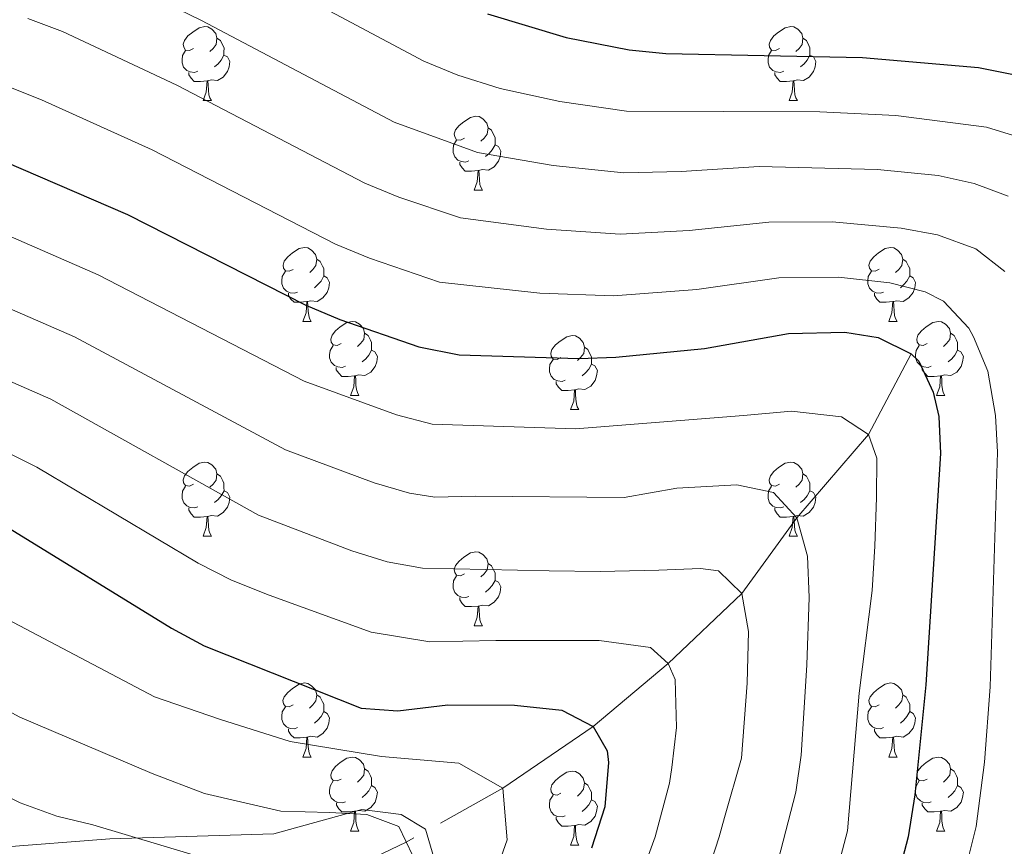
# Model space of a CAD drawing. Units: metres. Extents: x 667900 to 672427, y 737230 to 740310.
# Drawn here: x 670042 to 670175, y 737786 to 737898 of the extents above; entities that cross this region are included whole.
import ezdxf

# ---------------------------------------------------------------- set-up
doc = ezdxf.new("R2010")
doc.units = ezdxf.units.M
doc.header["$MEASUREMENT"] = 0
doc.linetypes.add('DGN Style 3', pattern=[81.534222, 58.23873, -23.295492])
for name, color, linetype, lineweight in [('Carátula', 7, 'Continuous', 0), ('Elementos auxiliares', 7, 'Continuous', 0), ('Entidades rústicas y varios', 7, 'Continuous', 0), ('Hidrografía', 7, 'Continuous', 0), ('Relieve y altimetría', 7, 'Continuous', 0), ('Viales y ferrocarril', 7, 'Continuous', 0)]:
    doc.layers.add(name, color=color, linetype=linetype, lineweight=lineweight)

msp = doc.modelspace()

# ---------------------------------------------------------------- linework, layer by layer
at = {"layer": 'Carátula', "color": 7, "linetype": 'Continuous', "lineweight": 0}
for points in [[(667973.551, 737230.306), (672427.184, 737340.44), (672353.761, 740309.544), (667900.128, 740199.409)], [(667973.551, 737230.306), (672427.185, 737340.44), (672353.762, 740309.543), (667900.129, 740199.41)]]:
    msp.add_3dface(points, dxfattribs=at)
at = {"layer": 'Elementos auxiliares', "color": 250, "linetype": 'Continuous', "lineweight": 0}
msp.add_3dface([(668786.92, 739959.03), (672194.691, 740043.329), (672252.66, 737729.939), (668843.73, 737645.64)], dxfattribs=at)
at = {"layer": 'Entidades rústicas y varios', "color": 92, "linetype": 'Continuous', "lineweight": 0, "flags": 128}
for points in [[(670065.598, 737893.683), (670065.068, 737893.419), (670064.539, 737893.473), (670064.274, 737893.843), (670064.218, 737894.268), (670064.378, 737894.788), (670064.859, 737895.383), (670065.494, 737895.913), (670066.394, 737896.498), (670067.139, 737896.658), (670067.563, 737896.603), (670068.093, 737896.288), (670068.623, 737895.703), (670068.784, 737895.063), (670068.674, 737894.213), (670068.249, 737893.683), (670067.828, 737893.258)], [(670144.925, 737893.683), (670144.396, 737893.418), (670143.865, 737893.474), (670143.601, 737893.843), (670143.545, 737894.268), (670143.705, 737894.788), (670144.185, 737895.383), (670144.82, 737895.913), (670145.721, 737896.498), (670146.465, 737896.658), (670146.891, 737896.603), (670147.42, 737896.288), (670147.95, 737895.703), (670148.11, 737895.063), (670148, 737894.213), (670147.575, 737893.683), (670147.155, 737893.258)], [(670068.784, 737895.063), (670069.259, 737894.749), (670069.574, 737894.108), (670069.734, 737893.788), (670069.733, 737893.208), (670069.733, 737892.783), (670069.363, 737892.093), (670068.943, 737891.613), (670068.463, 737891.193)], [(670148.11, 737895.063), (670148.585, 737894.748), (670148.901, 737894.108), (670149.061, 737893.788), (670149.06, 737893.208), (670149.061, 737892.783), (670148.691, 737892.093), (670148.27, 737891.613), (670147.791, 737891.193)], [(670066.183, 737890.603), (670065.758, 737890.443), (670065.173, 737890.503), (670064.698, 737890.714), (670064.273, 737891.138), (670064.058, 737891.723), (670064.058, 737892.143), (670064.113, 737892.728), (670064.538, 737893.418)], [(670069.733, 737892.783), (670070.189, 737892.533), (670070.533, 737891.918), (670070.423, 737891.193), (670070.214, 737890.553), (670069.629, 737889.813), (670068.833, 737889.333), (670067.984, 737889.438), (670067.554, 737889.308)], [(670145.51, 737890.603), (670145.085, 737890.443), (670144.501, 737890.503), (670144.025, 737890.713), (670143.601, 737891.138), (670143.385, 737891.723), (670143.386, 737892.143), (670143.44, 737892.728), (670143.865, 737893.419)], [(670149.061, 737892.783), (670149.515, 737892.533), (670149.86, 737891.918), (670149.75, 737891.193), (670149.54, 737890.553), (670148.955, 737889.813), (670148.161, 737889.334), (670147.311, 737889.439), (670146.88, 737889.308)], [(670067.444, 737889.308), (670066.553, 737889.223), (670065.708, 737889.223), (670065.283, 737889.653), (670064.964, 737890.128), (670064.964, 737890.443)], [(670146.771, 737889.308), (670145.881, 737889.223), (670145.035, 737889.223), (670144.611, 737889.653), (670144.291, 737890.128), (670144.29, 737890.443)], [(670066.899, 737886.623), (670067.333, 737887.783), (670067.444, 737889.308), (670067.554, 737889.308), (670067.588, 737888.723), (670067.623, 737888.038), (670067.693, 737887.424), (670067.808, 737887.023), (670068.023, 737886.624)], [(670146.225, 737886.623), (670146.661, 737887.783), (670146.771, 737889.308), (670146.88, 737889.308), (670146.915, 737888.724), (670146.95, 737888.038), (670147.021, 737887.423), (670147.135, 737887.023), (670147.35, 737886.623)], [(670066.899, 737886.623), (670068.023, 737886.624)], [(670146.225, 737886.623), (670147.35, 737886.623)], [(670102.289, 737881.543), (670101.76, 737881.278), (670101.229, 737881.333), (670100.964, 737881.703), (670100.909, 737882.128), (670101.07, 737882.648), (670101.549, 737883.243), (670102.184, 737883.773), (670103.084, 737884.359), (670103.829, 737884.518), (670104.255, 737884.464), (670104.785, 737884.149), (670105.314, 737883.564), (670105.474, 737882.923), (670105.364, 737882.073), (670104.939, 737881.544), (670104.519, 737881.118)], [(670105.474, 737882.923), (670105.949, 737882.608), (670106.264, 737881.968), (670106.424, 737881.648), (670106.424, 737881.068), (670106.425, 737880.643), (670106.055, 737879.953), (670105.634, 737879.473), (670105.155, 737879.053)], [(670102.875, 737878.464), (670102.449, 737878.303), (670101.865, 737878.364), (670101.389, 737878.573), (670100.965, 737878.999), (670100.749, 737879.583), (670100.75, 737880.004), (670100.804, 737880.588), (670101.229, 737881.278)], [(670106.425, 737880.643), (670106.879, 737880.393), (670107.224, 737879.779), (670107.114, 737879.054), (670106.904, 737878.413), (670106.319, 737877.674), (670105.525, 737877.193), (670104.674, 737877.298), (670104.244, 737877.168)], [(670104.134, 737877.168), (670103.245, 737877.083), (670102.4, 737877.083), (670101.975, 737877.513), (670101.654, 737877.988), (670101.654, 737878.303)], [(670103.589, 737874.483), (670104.025, 737875.643), (670104.134, 737877.168), (670104.244, 737877.168), (670104.279, 737876.583), (670104.314, 737875.898), (670104.385, 737875.283), (670104.5, 737874.883), (670104.715, 737874.483)], [(670103.589, 737874.483), (670104.715, 737874.483)], [(670079.101, 737863.774), (670078.572, 737863.509), (670078.041, 737863.564), (670077.776, 737863.934), (670077.722, 737864.36), (670077.882, 737864.88), (670078.361, 737865.474), (670078.996, 737866.005), (670079.896, 737866.589), (670080.641, 737866.749), (670081.067, 737866.694), (670081.597, 737866.379), (670082.126, 737865.794), (670082.286, 737865.155), (670082.176, 737864.305), (670081.751, 737863.774), (670081.332, 737863.349)], [(670158.429, 737863.775), (670157.898, 737863.509), (670157.369, 737863.564), (670157.103, 737863.934), (670157.049, 737864.36), (670157.208, 737864.879), (670157.688, 737865.474), (670158.323, 737866.005), (670159.223, 737866.589), (670159.969, 737866.75), (670160.393, 737866.694), (670160.923, 737866.379), (670161.454, 737865.794), (670161.614, 737865.154), (670161.504, 737864.304), (670161.078, 737863.774), (670160.659, 737863.35)], [(670082.286, 737865.155), (670082.761, 737864.839), (670083.076, 737864.199), (670083.236, 737863.879), (670083.236, 737863.3), (670083.236, 737862.874), (670082.866, 737862.184), (670082.447, 737861.705), (670081.967, 737861.285)], [(670161.614, 737865.154), (670162.088, 737864.839), (670162.403, 737864.199), (670162.563, 737863.879), (670162.564, 737863.3), (670162.563, 737862.874), (670162.193, 737862.184), (670161.773, 737861.705), (670161.293, 737861.285)], [(670079.687, 737860.694), (670079.262, 737860.534), (670078.676, 737860.594), (670078.202, 737860.804), (670077.776, 737861.229), (670077.561, 737861.814), (670077.561, 737862.234), (670077.617, 737862.819), (670078.042, 737863.509)], [(670159.013, 737860.694), (670158.589, 737860.535), (670158.003, 737860.594), (670157.529, 737860.804), (670157.103, 737861.229), (670156.889, 737861.814), (670156.888, 737862.234), (670156.944, 737862.82), (670157.368, 737863.509)], [(670083.236, 737862.874), (670083.691, 737862.625), (670084.037, 737862.009), (670083.926, 737861.284), (670083.716, 737860.645), (670083.131, 737859.904), (670082.336, 737859.424), (670081.486, 737859.529), (670081.056, 737859.399)], [(670162.563, 737862.874), (670163.018, 737862.624), (670163.364, 737862.009), (670163.254, 737861.284), (670163.043, 737860.644), (670162.459, 737859.904), (670161.663, 737859.424), (670160.813, 737859.529), (670160.383, 737859.4)], [(670080.946, 737859.399), (670080.056, 737859.314), (670079.212, 737859.314), (670078.786, 737859.744), (670078.466, 737860.219), (670078.466, 737860.534)], [(670160.273, 737859.399), (670159.383, 737859.314), (670158.538, 737859.314), (670158.113, 737859.745), (670157.793, 737860.219), (670157.794, 737860.534)], [(670080.401, 737856.714), (670080.837, 737857.875), (670080.946, 737859.399), (670081.056, 737859.399), (670081.092, 737858.814), (670081.127, 737858.129), (670081.197, 737857.514), (670081.312, 737857.114), (670081.527, 737856.714)], [(670159.729, 737856.715), (670160.163, 737857.875), (670160.273, 737859.399), (670160.383, 737859.4), (670160.418, 737858.814), (670160.454, 737858.129), (670160.523, 737857.514), (670160.638, 737857.114), (670160.853, 737856.714)], [(670080.401, 737856.714), (670081.527, 737856.714)], [(670085.576, 737853.739), (670085.046, 737853.474), (670084.516, 737853.529), (670084.251, 737853.899), (670084.197, 737854.325), (670084.357, 737854.845), (670084.836, 737855.439), (670085.471, 737855.97), (670086.371, 737856.554), (670087.116, 737856.714), (670087.541, 737856.659), (670088.072, 737856.344), (670088.601, 737855.759), (670088.761, 737855.12), (670088.651, 737854.27), (670088.226, 737853.739), (670087.807, 737853.314)], [(670159.729, 737856.715), (670160.853, 737856.714)], [(670164.904, 737853.74), (670164.373, 737853.474), (670163.844, 737853.529), (670163.578, 737853.899), (670163.524, 737854.325), (670163.683, 737854.844), (670164.163, 737855.439), (670164.799, 737855.97), (670165.698, 737856.554), (670166.444, 737856.715), (670166.868, 737856.659), (670167.398, 737856.344), (670167.929, 737855.759), (670168.089, 737855.119), (670167.979, 737854.269), (670167.554, 737853.739), (670167.133, 737853.315)], [(670088.761, 737855.12), (670089.236, 737854.804), (670089.551, 737854.164), (670089.711, 737853.844), (670089.711, 737853.265), (670089.711, 737852.839), (670089.341, 737852.149), (670088.922, 737851.67), (670088.441, 737851.249)], [(670168.089, 737855.119), (670168.563, 737854.804), (670168.878, 737854.164), (670169.038, 737853.844), (670169.039, 737853.265), (670169.038, 737852.839), (670168.668, 737852.149), (670168.248, 737851.67), (670167.768, 737851.25)], [(670115.349, 737851.834), (670114.818, 737851.569), (670114.289, 737851.625), (670114.023, 737851.994), (670113.969, 737852.419), (670114.128, 737852.939), (670114.608, 737853.534), (670115.244, 737854.064), (670116.143, 737854.649), (670116.889, 737854.809), (670117.313, 737854.754), (670117.843, 737854.439), (670118.374, 737853.854), (670118.534, 737853.214), (670118.424, 737852.364), (670117.998, 737851.834), (670117.578, 737851.409)], [(670086.162, 737850.659), (670085.737, 737850.499), (670085.151, 737850.559), (670084.677, 737850.769), (670084.251, 737851.194), (670084.036, 737851.779), (670084.036, 737852.199), (670084.092, 737852.784), (670084.517, 737853.474)], [(670089.711, 737852.839), (670090.166, 737852.59), (670090.512, 737851.974), (670090.402, 737851.249), (670090.191, 737850.61), (670089.606, 737849.869), (670088.811, 737849.389), (670087.961, 737849.494), (670087.531, 737849.364)], [(670118.534, 737853.214), (670119.008, 737852.899), (670119.323, 737852.259), (670119.483, 737851.939), (670119.484, 737851.359), (670119.483, 737850.934), (670119.113, 737850.244), (670118.693, 737849.764), (670118.213, 737849.344)], [(670165.488, 737850.659), (670165.063, 737850.499), (670164.478, 737850.559), (670164.003, 737850.769), (670163.578, 737851.194), (670163.364, 737851.779), (670163.363, 737852.199), (670163.418, 737852.785), (670163.843, 737853.474)], [(670169.038, 737852.839), (670169.494, 737852.589), (670169.838, 737851.974), (670169.729, 737851.249), (670169.519, 737850.609), (670168.934, 737849.869), (670168.138, 737849.389), (670167.288, 737849.494), (670166.858, 737849.365)], [(670115.933, 737848.754), (670115.509, 737848.594), (670114.923, 737848.654), (670114.449, 737848.864), (670114.023, 737849.289), (670113.809, 737849.874), (670113.808, 737850.294), (670113.864, 737850.879), (670114.288, 737851.57)], [(670087.421, 737849.364), (670086.531, 737849.279), (670085.687, 737849.279), (670085.261, 737849.709), (670084.941, 737850.184), (670084.941, 737850.499)], [(670119.483, 737850.934), (670119.939, 737850.684), (670120.284, 737850.069), (670120.174, 737849.344), (670119.963, 737848.704), (670119.379, 737847.964), (670118.583, 737847.485), (670117.733, 737847.59), (670117.303, 737847.459)], [(670166.748, 737849.364), (670165.858, 737849.279), (670165.013, 737849.279), (670164.588, 737849.71), (670164.268, 737850.184), (670164.269, 737850.499)], [(670086.876, 737846.679), (670087.311, 737847.84), (670087.421, 737849.364), (670087.531, 737849.364), (670087.567, 737848.779), (670087.602, 737848.094), (670087.671, 737847.479), (670087.787, 737847.079), (670088.002, 737846.679)], [(670117.193, 737847.459), (670116.303, 737847.374), (670115.458, 737847.374), (670115.033, 737847.804), (670114.713, 737848.279), (670114.714, 737848.594)], [(670166.204, 737846.68), (670166.638, 737847.84), (670166.748, 737849.364), (670166.858, 737849.365), (670166.893, 737848.779), (670166.928, 737848.094), (670166.998, 737847.479), (670167.113, 737847.079), (670167.328, 737846.679)], [(670116.649, 737844.774), (670117.083, 737845.934), (670117.193, 737847.459), (670117.303, 737847.459), (670117.338, 737846.875), (670117.374, 737846.189), (670117.443, 737845.574), (670117.558, 737845.174), (670117.773, 737844.774)], [(670086.876, 737846.679), (670088.002, 737846.679)], [(670166.204, 737846.68), (670167.328, 737846.679)], [(670116.649, 737844.774), (670117.773, 737844.774)], [(670065.598, 737834.691), (670065.069, 737834.427), (670064.538, 737834.481), (670064.273, 737834.851), (670064.218, 737835.276), (670064.379, 737835.796), (670064.858, 737836.391), (670065.493, 737836.921), (670066.393, 737837.506), (670067.138, 737837.666), (670067.564, 737837.611), (670068.094, 737837.296), (670068.623, 737836.711), (670068.783, 737836.071), (670068.673, 737835.221), (670068.248, 737834.691), (670067.828, 737834.266)], [(670144.926, 737834.691), (670144.395, 737834.426), (670143.865, 737834.482), (670143.6, 737834.851), (670143.546, 737835.276), (670143.706, 737835.796), (670144.185, 737836.391), (670144.82, 737836.921), (670145.72, 737837.506), (670146.465, 737837.666), (670146.89, 737837.611), (670147.42, 737837.296), (670147.95, 737836.711), (670148.11, 737836.071), (670148, 737835.221), (670147.575, 737834.691), (670147.156, 737834.266)], [(670068.783, 737836.071), (670069.258, 737835.757), (670069.573, 737835.116), (670069.733, 737834.796), (670069.733, 737834.216), (670069.734, 737833.791), (670069.364, 737833.101), (670068.943, 737832.621), (670068.464, 737832.201)], [(670148.11, 737836.071), (670148.585, 737835.757), (670148.9, 737835.116), (670149.06, 737834.796), (670149.061, 737834.216), (670149.06, 737833.791), (670148.69, 737833.101), (670148.271, 737832.621), (670147.79, 737832.201)], [(670066.184, 737831.611), (670065.758, 737831.451), (670065.174, 737831.511), (670064.698, 737831.722), (670064.274, 737832.146), (670064.058, 737832.731), (670064.058, 737833.151), (670064.113, 737833.736), (670064.538, 737834.426)], [(670069.734, 737833.791), (670070.188, 737833.541), (670070.533, 737832.926), (670070.423, 737832.201), (670070.213, 737831.561), (670069.628, 737830.821), (670068.834, 737830.341), (670067.983, 737830.446), (670067.553, 737830.316)], [(670145.511, 737831.611), (670145.086, 737831.451), (670144.5, 737831.511), (670144.026, 737831.721), (670143.6, 737832.146), (670143.385, 737832.731), (670143.385, 737833.151), (670143.441, 737833.736), (670143.866, 737834.427)], [(670149.06, 737833.791), (670149.515, 737833.541), (670149.861, 737832.926), (670149.751, 737832.201), (670149.54, 737831.561), (670148.955, 737830.821), (670148.16, 737830.341), (670147.31, 737830.446), (670146.88, 737830.316)], [(670067.443, 737830.316), (670066.554, 737830.231), (670065.709, 737830.231), (670065.284, 737830.661), (670064.963, 737831.136), (670064.963, 737831.451)], [(670146.77, 737830.316), (670145.88, 737830.231), (670145.036, 737830.231), (670144.61, 737830.661), (670144.29, 737831.136), (670144.29, 737831.451)], [(670066.898, 737827.631), (670067.334, 737828.791), (670067.443, 737830.316), (670067.553, 737830.316), (670067.588, 737829.731), (670067.623, 737829.046), (670067.694, 737828.432), (670067.809, 737828.031), (670068.024, 737827.632)], [(670146.225, 737827.631), (670146.66, 737828.791), (670146.77, 737830.316), (670146.88, 737830.316), (670146.916, 737829.732), (670146.951, 737829.046), (670147.02, 737828.431), (670147.136, 737828.031), (670147.351, 737827.632)], [(670066.898, 737827.631), (670068.024, 737827.632)], [(670146.225, 737827.631), (670147.351, 737827.632)], [(670102.29, 737822.551), (670101.759, 737822.286), (670101.229, 737822.341), (670100.964, 737822.711), (670100.91, 737823.136), (670101.069, 737823.656), (670101.549, 737824.251), (670102.184, 737824.781), (670103.084, 737825.367), (670103.83, 737825.526), (670104.254, 737825.472), (670104.784, 737825.157), (670105.315, 737824.571), (670105.474, 737823.931), (670105.364, 737823.081), (670104.939, 737822.552), (670104.52, 737822.126)], [(670105.474, 737823.931), (670105.949, 737823.616), (670106.264, 737822.976), (670106.424, 737822.656), (670106.425, 737822.076), (670106.424, 737821.651), (670106.054, 737820.961), (670105.635, 737820.481), (670105.154, 737820.061)], [(670102.874, 737819.472), (670102.45, 737819.311), (670101.864, 737819.372), (670101.39, 737819.581), (670100.964, 737820.007), (670100.75, 737820.591), (670100.749, 737821.012), (670100.805, 737821.596), (670101.23, 737822.286)], [(670106.424, 737821.651), (670106.879, 737821.401), (670107.225, 737820.787), (670107.115, 737820.062), (670106.904, 737819.421), (670106.319, 737818.682), (670105.524, 737818.201), (670104.674, 737818.306), (670104.244, 737818.176)], [(670104.134, 737818.176), (670103.244, 737818.091), (670102.399, 737818.091), (670101.974, 737818.521), (670101.654, 737818.996), (670101.654, 737819.311)], [(670103.59, 737815.491), (670104.024, 737816.651), (670104.134, 737818.176), (670104.244, 737818.176), (670104.28, 737817.591), (670104.315, 737816.906), (670104.384, 737816.291), (670104.499, 737815.891), (670104.714, 737815.491)], [(670103.59, 737815.491), (670104.714, 737815.491)], [(670079.102, 737804.782), (670078.571, 737804.517), (670078.042, 737804.572), (670077.776, 737804.942), (670077.721, 737805.367), (670077.881, 737805.888), (670078.362, 737806.483), (670078.997, 737807.012), (670079.896, 737807.597), (670080.642, 737807.757), (670081.066, 737807.702), (670081.596, 737807.387), (670082.127, 737806.802), (670082.287, 737806.163), (670082.177, 737805.313), (670081.752, 737804.782), (670081.331, 737804.357)], [(670158.428, 737804.782), (670157.898, 737804.517), (670157.368, 737804.572), (670157.104, 737804.942), (670157.048, 737805.368), (670157.208, 737805.887), (670157.689, 737806.482), (670158.323, 737807.013), (670159.224, 737807.597), (670159.968, 737807.757), (670160.393, 737807.702), (670160.923, 737807.387), (670161.453, 737806.802), (670161.613, 737806.162), (670161.503, 737805.312), (670161.078, 737804.782), (670160.658, 737804.357)], [(670082.287, 737806.163), (670082.762, 737805.847), (670083.077, 737805.207), (670083.236, 737804.887), (670083.237, 737804.307), (670083.236, 737803.882), (670082.866, 737803.192), (670082.446, 737802.712), (670081.966, 737802.292)], [(670161.613, 737806.162), (670162.089, 737805.847), (670162.404, 737805.207), (670162.564, 737804.887), (670162.563, 737804.308), (670162.564, 737803.882), (670162.193, 737803.192), (670161.773, 737802.713), (670161.293, 737802.293)], [(670079.686, 737801.702), (670079.261, 737801.542), (670078.676, 737801.602), (670078.201, 737801.812), (670077.776, 737802.237), (670077.562, 737802.822), (670077.561, 737803.242), (670077.616, 737803.827), (670078.041, 737804.517)], [(670159.013, 737801.702), (670158.588, 737801.542), (670158.004, 737801.602), (670157.528, 737801.812), (670157.104, 737802.237), (670156.888, 737802.822), (670156.889, 737803.242), (670156.943, 737803.827), (670157.368, 737804.517)], [(670083.236, 737803.882), (670083.692, 737803.633), (670084.036, 737803.017), (670083.927, 737802.292), (670083.717, 737801.653), (670083.132, 737800.912), (670082.336, 737800.432), (670081.486, 737800.537), (670081.057, 737800.407)], [(670162.564, 737803.882), (670163.018, 737803.633), (670163.363, 737803.017), (670163.253, 737802.292), (670163.044, 737801.652), (670162.458, 737800.912), (670161.664, 737800.432), (670160.814, 737800.537), (670160.384, 737800.407)], [(670080.947, 737800.407), (670080.056, 737800.322), (670079.211, 737800.322), (670078.786, 737800.752), (670078.466, 737801.228), (670078.467, 737801.542)], [(670160.274, 737800.407), (670159.384, 737800.322), (670158.538, 737800.322), (670158.114, 737800.752), (670157.794, 737801.227), (670157.793, 737801.542)], [(670080.402, 737797.722), (670080.836, 737798.882), (670080.947, 737800.407), (670081.057, 737800.407), (670081.091, 737799.822), (670081.126, 737799.137), (670081.196, 737798.522), (670081.311, 737798.122), (670081.526, 737797.722)], [(670159.728, 737797.722), (670160.163, 737798.883), (670160.274, 737800.407), (670160.384, 737800.407), (670160.418, 737799.822), (670160.453, 737799.137), (670160.523, 737798.522), (670160.638, 737798.122), (670160.853, 737797.722)], [(670080.402, 737797.722), (670081.526, 737797.722)], [(670085.576, 737794.747), (670085.046, 737794.482), (670084.517, 737794.537), (670084.251, 737794.907), (670084.196, 737795.332), (670084.356, 737795.853), (670084.837, 737796.448), (670085.472, 737796.978), (670086.372, 737797.562), (670087.117, 737797.722), (670087.541, 737797.667), (670088.071, 737797.352), (670088.602, 737796.767), (670088.762, 737796.128), (670088.652, 737795.278), (670088.227, 737794.747), (670087.806, 737794.322)], [(670159.728, 737797.722), (670160.853, 737797.722)], [(670164.903, 737794.747), (670164.373, 737794.482), (670163.843, 737794.537), (670163.579, 737794.907), (670163.523, 737795.333), (670163.683, 737795.852), (670164.163, 737796.447), (670164.798, 737796.978), (670165.699, 737797.562), (670166.443, 737797.722), (670166.869, 737797.667), (670167.398, 737797.352), (670167.928, 737796.767), (670168.088, 737796.127), (670167.978, 737795.277), (670167.553, 737794.747), (670167.133, 737794.322)], [(670088.762, 737796.128), (670089.237, 737795.812), (670089.552, 737795.172), (670089.712, 737794.852), (670089.711, 737794.272), (670089.711, 737793.847), (670089.341, 737793.157), (670088.921, 737792.677), (670088.441, 737792.257)], [(670115.348, 737792.842), (670114.818, 737792.577), (670114.288, 737792.633), (670114.024, 737793.002), (670113.968, 737793.427), (670114.128, 737793.947), (670114.609, 737794.542), (670115.243, 737795.072), (670116.144, 737795.657), (670116.888, 737795.817), (670117.313, 737795.762), (670117.843, 737795.447), (670118.373, 737794.862), (670118.533, 737794.222), (670118.423, 737793.372), (670117.998, 737792.842), (670117.578, 737792.417)], [(670168.088, 737796.127), (670168.563, 737795.812), (670168.879, 737795.172), (670169.039, 737794.852), (670169.038, 737794.273), (670169.039, 737793.847), (670168.669, 737793.157), (670168.248, 737792.678), (670167.769, 737792.258)], [(670086.161, 737791.667), (670085.736, 737791.507), (670085.151, 737791.567), (670084.676, 737791.777), (670084.251, 737792.202), (670084.037, 737792.787), (670084.036, 737793.207), (670084.091, 737793.792), (670084.516, 737794.482)], [(670089.711, 737793.847), (670090.167, 737793.598), (670090.511, 737792.982), (670090.401, 737792.257), (670090.192, 737791.618), (670089.607, 737790.877), (670088.811, 737790.397), (670087.962, 737790.502), (670087.532, 737790.372)], [(670118.533, 737794.222), (670119.009, 737793.907), (670119.324, 737793.267), (670119.484, 737792.947), (670119.483, 737792.367), (670119.484, 737791.942), (670119.113, 737791.252), (670118.693, 737790.772), (670118.213, 737790.352)], [(670165.488, 737791.667), (670165.063, 737791.507), (670164.479, 737791.567), (670164.003, 737791.777), (670163.579, 737792.202), (670163.363, 737792.787), (670163.364, 737793.207), (670163.418, 737793.792), (670163.843, 737794.482)], [(670169.039, 737793.847), (670169.493, 737793.598), (670169.838, 737792.982), (670169.728, 737792.257), (670169.518, 737791.617), (670168.933, 737790.877), (670168.139, 737790.397), (670167.289, 737790.502), (670166.858, 737790.372)], [(670115.933, 737789.762), (670115.508, 737789.602), (670114.924, 737789.662), (670114.448, 737789.872), (670114.024, 737790.297), (670113.808, 737790.882), (670113.809, 737791.302), (670113.863, 737791.887), (670114.288, 737792.578)], [(670087.422, 737790.372), (670086.531, 737790.287), (670085.686, 737790.287), (670085.261, 737790.717), (670084.942, 737791.193), (670084.942, 737791.507)], [(670119.484, 737791.942), (670119.938, 737791.692), (670120.283, 737791.077), (670120.173, 737790.352), (670119.964, 737789.712), (670119.378, 737788.972), (670118.584, 737788.492), (670117.734, 737788.598), (670117.304, 737788.467)], [(670166.749, 737790.372), (670165.859, 737790.287), (670165.013, 737790.287), (670164.589, 737790.717), (670164.269, 737791.192), (670164.268, 737791.507)], [(670086.877, 737787.687), (670087.311, 737788.847), (670087.422, 737790.372), (670087.532, 737790.372), (670087.566, 737789.787), (670087.601, 737789.102), (670087.671, 737788.487), (670087.786, 737788.087), (670088.001, 737787.687)], [(670166.203, 737787.687), (670166.638, 737788.848), (670166.749, 737790.372), (670166.858, 737790.372), (670166.893, 737789.787), (670166.928, 737789.102), (670166.998, 737788.487), (670167.113, 737788.087), (670167.328, 737787.687)], [(670117.194, 737788.467), (670116.304, 737788.382), (670115.458, 737788.382), (670115.034, 737788.812), (670114.714, 737789.287), (670114.713, 737789.602)], [(670116.648, 737785.782), (670117.083, 737786.942), (670117.194, 737788.467), (670117.304, 737788.467), (670117.338, 737787.883), (670117.373, 737787.197), (670117.443, 737786.582), (670117.558, 737786.182), (670117.773, 737785.783)], [(670086.877, 737787.687), (670088.001, 737787.687)], [(670166.203, 737787.687), (670167.328, 737787.687)], [(670116.648, 737785.782), (670117.773, 737785.783)]]:
    msp.add_lwpolyline(points, dxfattribs=at)
at = {"layer": 'Hidrografía', "color": 142, "linetype": 'DGN Style 3', "lineweight": 13}
for points in [[(670162.773, 737852.34, 1125), (670156.999, 737841.421, 1120), (670147.262, 737830.108, 1115), (670139.831, 737819.867, 1110), (670129.869, 737810.374, 1105), (670119.701, 737801.88, 1100), (670107.5, 737793.497, 1095), (670099.024, 737788.769, 1091.761)], [(670095.447, 737786.774, 1090.394), (670094.415, 737786.199, 1090), (670080.289, 737779.498, 1085), (670067.321, 737773.19, 1080), (670051.826, 737767.632, 1075), (670038.468, 737763.662, 1070), (670017.61, 737754.144, 1065), (670000.406, 737746.762, 1060), (669977.829, 737741.47, 1055), (669960.386, 737736.4, 1050), (669943.755, 737735.086, 1045), (669915.289, 737733.923, 1040), (669879.524, 737733.574, 1035), (669842.798, 737739.527, 1030), (669810.838, 737743.725, 1025), (669788.203, 737749.007, 1020), (669751.627, 737749.546, 1015), (669723.592, 737752.365, 1010), (669699.117, 737754.082, 1005), (669660.836, 737750.288, 1000), (669624.668, 737735.591, 995), (669573.686, 737710.841, 990), (669569.003, 737708.426, 989.554)]]:
    msp.add_polyline3d(points, dxfattribs=at)
at = {"layer": 'Relieve y altimetría', "color": 30, "linetype": 'Continuous', "lineweight": 0, "flags": 128}
for points, elevation in [([(670070.051, 737906.25), (670096.772, 737891.964), (670101.401, 737890.08), (670107.112, 737888.267), (670115.177, 737886.516), (670124.205, 737885.192), (670150.383, 737885.128), (670160.67, 737884.63), (670172.939, 737883.027), (670180.253, 737880.793)], 1145), ([(670050.733, 737905.272), (670066.701, 737897.489), (670092.784, 737883.698), (670104.046, 737879.599), (670114.278, 737877.859), (670123.849, 737876.863), (670131.64, 737877.02), (670142.185, 737877.717), (670158.201, 737877.318), (670166.431, 737876.465), (670171.289, 737875.377), (670175.882, 737873.68)], 1140), ([(670043.195, 737897.754), (670047.88, 737896.003), (670063.353, 737888.727), (670088.795, 737875.432), (670093.418, 737873.543), (670101.741, 737870.744), (670113.381, 737869.203), (670123.358, 737868.533), (670132.694, 737869.034), (670143.512, 737870.178), (670152.086, 737870.188), (670161.424, 737869.353), (670166.31, 737868.432), (670171.513, 737866.566), (670175.424, 737863.47)], 1135), ([(670040.387, 737888.593), (670045.026, 737886.725), (670060.003, 737879.966), (670084.807, 737867.167), (670089.426, 737865.267), (670098.929, 737862.015), (670112.481, 737860.545), (670122.476, 737860.192), (670133.745, 737861.048), (670144.838, 737862.639), (670152.937, 737862.718), (670159.857, 737861.939), (670164.667, 737860.708), (670167.142, 737859.453), (670170.553, 737855.788), (670171.209, 737854.612), (670173.134, 737849.99), (670174.182, 737843.986), (670174.429, 737838.992), (670173.452, 737807.251), (670172.69, 737797.046), (670171.565, 737788.31), (670167.455, 737771.871)], 1130), ([(670034.358, 737871.034), (670052.714, 737863.04), (670080.597, 737848.619), (670093.09, 737844.081), (670097.934, 737842.789), (670117.321, 737842.167), (670140.052, 737843.986), (670146.563, 737844.574), (670153.344, 737843.801), (670156.999, 737841.421), (670158.119, 737838.204), (670158.045, 737832.869), (670157.856, 737826.272), (670157.481, 737820.261), (670155.725, 737806.394), (670154.148, 737787.741), (670152.13, 737779.991)], 1120), ([(670031.137, 737862.634), (670049.508, 737854.619), (670078.073, 737839.312), (670090.06, 737834.876), (670094.868, 737833.446), (670098.263, 737832.924), (670103.734, 737833.042), (670123.914, 737832.858), (670131.015, 737834.118), (670139.172, 737834.588), (670144.108, 737833.548), (670147.262, 737830.108), (670148.743, 737824.944), (670148.955, 737819.313), (670148.634, 737810.196), (670148.262, 737804.379), (670147.882, 737797.98), (670147.133, 737792.945), (670144.734, 737783.701)], 1115), ([(670027.917, 737854.235), (670046.293, 737846.185), (670074.392, 737830.471), (670087.031, 737825.669), (670091.811, 737824.152), (670096.601, 737823.282), (670113.77, 737822.946), (670120.66, 737822.85), (670128.619, 737823.031), (670134.249, 737823.244), (670136.671, 737822.919), (670139.831, 737819.867), (670140.729, 737814.712), (670140.536, 737807.728), (670139.812, 737797.549), (670137.469, 737789.527), (670136.753, 737786.917), (670133.906, 737778.172)], 1110), ([(669879.54, 737846.283), (669894.489, 737837.169), (669917.222, 737826.307), (669922.044, 737825.009), (669938.8, 737822.978), (669950.964, 737822.828), (669983.778, 737824.617), (669996.09, 737823.34), (670010.428, 737818.758), (670017.47, 737815.849), (670026.561, 737811.573), (670042.089, 737803.121), (670060.031, 737795.496), (670067.076, 737792.779), (670077.427, 737790.404), (670084.022, 737790.215), (670089.065, 737789.95), (670093.41, 737788.337)], 1090), ([(670038.558, 737839.89), (670044.394, 737836.979), (670066.221, 737823.964), (670070.75, 737821.678), (670075.852, 737819.665), (670089.659, 737814.62), (670097.598, 737813.345), (670106.527, 737813.512), (670114.678, 737813.497), (670120.501, 737813.513), (670127.474, 737812.543), (670129.869, 737810.374), (670130.81, 737808.226), (670131.01, 737801.722), (670130.353, 737796.297), (670130.033, 737794.167), (670128.088, 737786.916), (670125.005, 737778.325)], 1105), ([(670039.511, 737816.857), (670060.319, 737805.893), (670069.106, 737802.86), (670078.671, 737799.816), (670091.063, 737797.8), (670101.531, 737796.879), (670107.5, 737793.497), (670108.083, 737786.502), (670106.468, 737782.061)], 1095), ([(669996.117, 737811.857), (670000.948, 737810.568), (670011.866, 737806.624), (670042.147, 737791.526), (670047.097, 737789.703), (670051.983, 737788.528), (670065.996, 737784.354), (670071.223, 737783.505), (670075.089, 737782.287), (670080.289, 737779.498), (670080.442, 737776.585), (670078.409, 737769.918), (670075.493, 737762.583), (670068.224, 737751.815), (670063.065, 737746.098), (670050.994, 737734.384), (670027.849, 737713.843), (670003.418, 737696.5), (669991.025, 737686.362), (669983.612, 737679.646), (669975.738, 737673.633)], 1085), ([(670093.41, 737788.337), (670095.294, 737784.333), (670094.163, 737779.788), (670090.796, 737774.885), (670087.718, 737769.882), (670081.804, 737760.129), (670077.54, 737751.158), (670069.392, 737740.821), (670057.556, 737727.968), (670038.07, 737709.739), (670030.852, 737703.71), (670009.157, 737687.916), (670005.363, 737684.117), (669995.824, 737676.457), (669993.426, 737674.071)], 1090)]:
    msp.add_lwpolyline(points, dxfattribs=dict(at, elevation=elevation))
at = {"layer": 'Relieve y altimetría', "color": 30, "linetype": 'Continuous', "lineweight": 30, "flags": 128}
for points, elevation in [([(670105.386, 737898.359), (670116.076, 737895.173), (670124.561, 737893.521), (670129.537, 737892.991), (670156.163, 737892.469), (670171.859, 737891.092), (670176.601, 737890.152)], 1150), ([(670037.58, 737879.432), (670056.655, 737871.205), (670080.819, 737858.9), (670085.435, 737856.991), (670096.118, 737853.287), (670101.589, 737852.207), (670117.787, 737851.691), (670122.779, 737851.877), (670134.798, 737853.062), (670146.163, 737855.1), (670153.789, 737855.248), (670158.291, 737854.525), (670162.773, 737852.34), (670163.779, 737851.343), (670165.757, 737847.143), (670166.487, 737843.834), (670166.723, 737838.837), (670164.732, 737807.523), (670163.235, 737792.597), (670162.363, 737786.929), (670159.839, 737777.242)], 1125), ([(670040.216, 737828.991), (670062.649, 737815.187), (670067.031, 737812.791), (670088.295, 737804.355), (670093.275, 737804.001), (670100.051, 737804.791), (670109.066, 737804.745), (670115.461, 737804.074), (670119.701, 737801.88), (670121.596, 737798.555), (670121.768, 737797), (670121.297, 737790.99), (670119.472, 737785.387)], 1100)]:
    msp.add_lwpolyline(points, dxfattribs=dict(at, elevation=elevation))
at = {"layer": 'Viales y ferrocarril', "color": 250, "linetype": 'DGN Style 3', "lineweight": 0}
msp.add_polyline3d([(669983.159, 737799.558, 1079.926), (669987.034, 737799.214, 1079.926), (669992.063, 737797.98, 1080.078), (670002.01, 737794.445, 1080.078), (670014.362, 737789.615, 1078.925), (670025.141, 737786.65, 1079.656), (670037.396, 737785.325, 1081.303), (670054.29, 737786.65, 1084.333), (670076.483, 737787.312, 1088.086), (670088.409, 737790.625, 1090.402), (670093.709, 737789.962, 1090.891), (670097.022, 737787.975, 1091.417), (670098.347, 737783.338, 1091.463)], dxfattribs=at)

doc.saveas('drawing.dxf')
